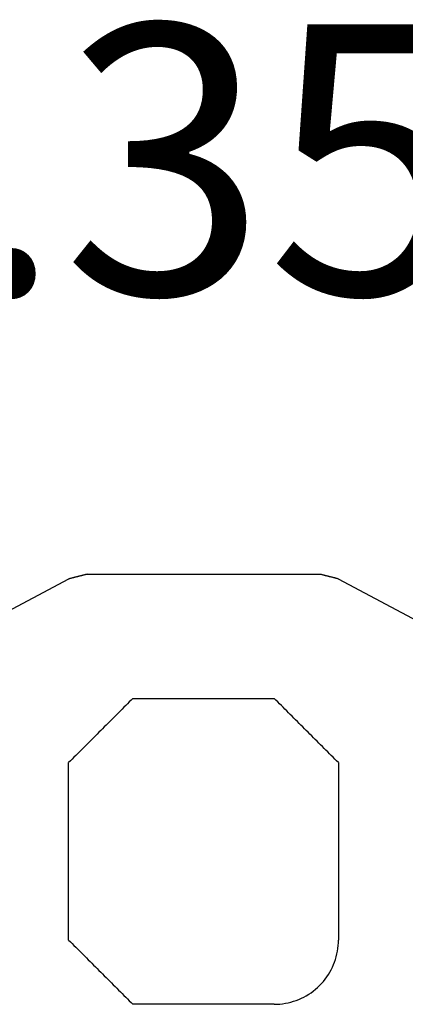
# Model space of a CAD drawing. Units: millimetres. Extents: x 0 to 1840, y -2287 to -50.
# Drawn here: x 44 to 47, y -2203 to -2196 of the extents above; entities that cross this region are included whole.
import ezdxf
from ezdxf.enums import TextEntityAlignment as Align

# ---------------------------------------------------------------- set-up
doc = ezdxf.new("R2010")
doc.units = ezdxf.units.MM
doc.layers.add('CrossSectionsGums', color=1, linetype='Continuous')
doc.layers.add('CrossSectionsTexts', color=3, linetype='Continuous')
doc.styles.get("Standard").update_dxf_attribs({"font": 'complex.shx', "height": 60})

# ---------------------------------------------------------------- blocks, each defined once
blk = doc.blocks.new('550_3501_6_TEXT', base_point=(50, 17.3))
at = {"layer": 'CrossSectionsTexts'}
blk.add_text('550.3501.6', height=2.1, dxfattribs=at).set_placement((45.907035, 22.3), align=Align.CENTER)
blk = doc.blocks.new('550_3501_6', base_point=(2037.79745, 2221.33823))
at = {"layer": 'CrossSectionsGums', "color": 252, "true_color": 0x848484}
for p, q in [((2041.62207, 2221.81449), (2041.6025, 2221.80484)), ((2041.64204, 2221.82328), (2041.62207, 2221.81449)), ((2041.66237, 2221.83118), (2041.64204, 2221.82328)), ((2041.68303, 2221.83819), (2041.66237, 2221.83118)), ((2041.70397, 2221.8443), (2041.68303, 2221.83819)), ((2041.72516, 2221.84948), (2041.70397, 2221.8443)), ((2041.74655, 2221.85374), (2041.72516, 2221.84948)), ((2041.76811, 2221.85706), (2041.74655, 2221.85374)), ((2041.7898, 2221.85943), (2041.76811, 2221.85706)), ((2041.81157, 2221.86086), (2041.7898, 2221.85943)), ((2041.83338, 2221.86134), (2041.81157, 2221.86086)), ((2041.83338, 2221.86134), (2042.93338, 2221.86134)), ((2042.94727, 2221.84745), (2042.93338, 2221.86134)), ((2042.96116, 2221.83356), (2042.94727, 2221.84745)), ((2042.97504, 2221.81967), (2042.96116, 2221.83356)), ((2042.98893, 2221.80578), (2042.97504, 2221.81967)), ((2041.51198, 2221.74436), (2041.49558, 2221.72997)), ((2041.529, 2221.75801), (2041.51198, 2221.74436)), ((2041.54659, 2221.77091), (2041.529, 2221.75801)), ((2041.56473, 2221.78303), (2041.54659, 2221.77091)), ((2041.58338, 2221.79435), (2041.56473, 2221.78303)), ((2041.6025, 2221.80484), (2041.58338, 2221.79435)), ((2043.00282, 2221.79189), (2042.98893, 2221.80578)), ((2043.01671, 2221.778), (2043.00282, 2221.79189)), ((2043.0306, 2221.76411), (2043.01671, 2221.778)), ((2043.04449, 2221.75022), (2043.0306, 2221.76411)), ((2043.05838, 2221.73634), (2043.04449, 2221.75022)), ((2043.07227, 2221.72245), (2043.05838, 2221.73634)), ((2041.4367, 2221.66572), (2041.4238, 2221.64812)), ((2041.45036, 2221.68273), (2041.4367, 2221.66572)), ((2041.46474, 2221.69913), (2041.45036, 2221.68273)), ((2041.47982, 2221.71489), (2041.46474, 2221.69913)), ((2041.49558, 2221.72997), (2041.47982, 2221.71489)), ((2043.08616, 2221.70856), (2043.07227, 2221.72245)), ((2043.10004, 2221.69467), (2043.08616, 2221.70856)), ((2043.11393, 2221.68078), (2043.10004, 2221.69467)), ((2043.12782, 2221.66689), (2043.11393, 2221.68078)), ((2043.14171, 2221.653), (2043.12782, 2221.66689)), ((2041.38987, 2221.59221), (2041.38022, 2221.57264)), ((2041.40037, 2221.61134), (2041.38987, 2221.59221)), ((2041.41168, 2221.62999), (2041.40037, 2221.61134)), ((2041.4238, 2221.64812), (2041.41168, 2221.62999)), ((2043.1556, 2221.63911), (2043.14171, 2221.653)), ((2043.16949, 2221.62522), (2043.1556, 2221.63911)), ((2043.18338, 2221.61134), (2043.16949, 2221.62522)), ((2043.19727, 2221.59745), (2043.18338, 2221.61134)), ((2043.21116, 2221.58356), (2043.19727, 2221.59745)), ((2043.22504, 2221.56967), (2043.21116, 2221.58356)), ((2041.35652, 2221.51169), (2041.35042, 2221.49074)), ((2041.36353, 2221.53235), (2041.35652, 2221.51169)), ((2041.37144, 2221.55268), (2041.36353, 2221.53235)), ((2041.38022, 2221.57264), (2041.37144, 2221.55268)), ((2043.23893, 2221.55578), (2043.22504, 2221.56967)), ((2043.25282, 2221.54189), (2043.23893, 2221.55578)), ((2043.26671, 2221.528), (2043.25282, 2221.54189)), ((2043.2806, 2221.51411), (2043.26671, 2221.528)), ((2043.29449, 2221.50022), (2043.2806, 2221.51411)), ((2041.33766, 2221.4266), (2041.33528, 2221.40491)), ((2041.34097, 2221.44816), (2041.33766, 2221.4266)), ((2041.34523, 2221.46956), (2041.34097, 2221.44816)), ((2041.35042, 2221.49074), (2041.34523, 2221.46956)), ((2043.30838, 2221.48634), (2043.29449, 2221.50022)), ((2043.32227, 2221.47245), (2043.30838, 2221.48634)), ((2043.33616, 2221.45856), (2043.32227, 2221.47245)), ((2043.35004, 2221.44467), (2043.33616, 2221.45856)), ((2043.36393, 2221.43078), (2043.35004, 2221.44467)), ((2043.37782, 2221.41689), (2043.36393, 2221.43078)), ((2041.33385, 2221.38315), (2041.33338, 2221.36134)), ((2041.33338, 2219.98134), (2041.33338, 2221.36134)), ((2041.33528, 2221.40491), (2041.33385, 2221.38315)), ((2043.39171, 2221.403), (2043.37782, 2221.41689)), ((2043.4056, 2221.38911), (2043.39171, 2221.403)), ((2043.41949, 2221.37522), (2043.4056, 2221.38911)), ((2043.43338, 2221.36134), (2043.41949, 2221.37522)), ((2043.43338, 2221.36134), (2043.43338, 2219.98134)), ((2041.33338, 2219.98134), (2041.34727, 2219.96745)), ((2043.41949, 2219.96745), (2043.43338, 2219.98134)), ((2041.34727, 2219.96745), (2041.36116, 2219.95356)), ((2041.36116, 2219.95356), (2041.37504, 2219.93967)), ((2041.37504, 2219.93967), (2041.38893, 2219.92578)), ((2041.38893, 2219.92578), (2041.40282, 2219.91189)), ((2041.40282, 2219.91189), (2041.41671, 2219.898)), ((2041.41671, 2219.898), (2041.4306, 2219.88411)), ((2043.33616, 2219.88411), (2043.35004, 2219.898)), ((2043.35004, 2219.898), (2043.36393, 2219.91189)), ((2043.36393, 2219.91189), (2043.37782, 2219.92578)), ((2043.37782, 2219.92578), (2043.39171, 2219.93967)), ((2043.39171, 2219.93967), (2043.4056, 2219.95356)), ((2043.4056, 2219.95356), (2043.41949, 2219.96745)), ((2041.4306, 2219.88411), (2041.44449, 2219.87022)), ((2041.44449, 2219.87022), (2041.45838, 2219.85634)), ((2041.45838, 2219.85634), (2041.47227, 2219.84245)), ((2041.47227, 2219.84245), (2041.48616, 2219.82856)), ((2041.48616, 2219.82856), (2041.50004, 2219.81467)), ((2043.26671, 2219.81467), (2043.2806, 2219.82856)), ((2043.2806, 2219.82856), (2043.29449, 2219.84245)), ((2043.29449, 2219.84245), (2043.30838, 2219.85634)), ((2043.30838, 2219.85634), (2043.32227, 2219.87022)), ((2043.32227, 2219.87022), (2043.33616, 2219.88411)), ((2041.50004, 2219.81467), (2041.51393, 2219.80078)), ((2041.51393, 2219.80078), (2041.52782, 2219.78689)), ((2041.52782, 2219.78689), (2041.54171, 2219.773)), ((2041.54171, 2219.773), (2041.5556, 2219.75911)), ((2041.5556, 2219.75911), (2041.56949, 2219.74522)), ((2041.56949, 2219.74522), (2041.58338, 2219.73134)), ((2043.18338, 2219.73134), (2043.19727, 2219.74522)), ((2043.19727, 2219.74522), (2043.21116, 2219.75911)), ((2043.21116, 2219.75911), (2043.22504, 2219.773)), ((2043.22504, 2219.773), (2043.23893, 2219.78689)), ((2043.23893, 2219.78689), (2043.25282, 2219.80078)), ((2043.25282, 2219.80078), (2043.26671, 2219.81467)), ((2041.58338, 2219.73134), (2041.59727, 2219.71745)), ((2041.59727, 2219.71745), (2041.61116, 2219.70356)), ((2041.61116, 2219.70356), (2041.62504, 2219.68967)), ((2041.62504, 2219.68967), (2041.63893, 2219.67578)), ((2041.63893, 2219.67578), (2041.65282, 2219.66189)), ((2043.11393, 2219.66189), (2043.12782, 2219.67578)), ((2043.12782, 2219.67578), (2043.14171, 2219.68967)), ((2043.14171, 2219.68967), (2043.1556, 2219.70356)), ((2043.1556, 2219.70356), (2043.16949, 2219.71745)), ((2043.16949, 2219.71745), (2043.18338, 2219.73134)), ((2041.65282, 2219.66189), (2041.66671, 2219.648)), ((2041.66671, 2219.648), (2041.6806, 2219.63411)), ((2041.6806, 2219.63411), (2041.69449, 2219.62022)), ((2041.69449, 2219.62022), (2041.70838, 2219.60634)), ((2041.70838, 2219.60634), (2041.72227, 2219.59245)), ((2041.72227, 2219.59245), (2041.73616, 2219.57856)), ((2043.0306, 2219.57856), (2043.04449, 2219.59245)), ((2043.04449, 2219.59245), (2043.05838, 2219.60634)), ((2043.05838, 2219.60634), (2043.07227, 2219.62022)), ((2043.07227, 2219.62022), (2043.08616, 2219.63411)), ((2043.08616, 2219.63411), (2043.10004, 2219.648)), ((2043.10004, 2219.648), (2043.11393, 2219.66189)), ((2041.73616, 2219.57856), (2041.75004, 2219.56467)), ((2041.75004, 2219.56467), (2041.76393, 2219.55078)), ((2041.76393, 2219.55078), (2041.77782, 2219.53689)), ((2041.77782, 2219.53689), (2041.79171, 2219.523)), ((2041.79171, 2219.523), (2041.8056, 2219.50911)), ((2042.96116, 2219.50911), (2042.97504, 2219.523)), ((2042.97504, 2219.523), (2042.98893, 2219.53689)), ((2042.98893, 2219.53689), (2043.00282, 2219.55078)), ((2043.00282, 2219.55078), (2043.01671, 2219.56467)), ((2043.01671, 2219.56467), (2043.0306, 2219.57856)), ((2041.8056, 2219.50911), (2041.81949, 2219.49522)), ((2041.81949, 2219.49522), (2041.83338, 2219.48134)), ((2042.93338, 2219.48134), (2041.83338, 2219.48134)), ((2042.93338, 2219.48134), (2042.94727, 2219.49522)), ((2042.94727, 2219.49522), (2042.96116, 2219.50911)), ((2041.33496, 2218.55125), (2039.74175, 2219.40036)), ((2045.02501, 2219.40036), (2043.4318, 2218.55125)), ((2041.33496, 2218.55125), (2041.33889, 2218.55026)), ((2041.33889, 2218.55026), (2041.34283, 2218.54928)), ((2041.34283, 2218.54928), (2041.34676, 2218.54829)), ((2041.34676, 2218.54829), (2041.3507, 2218.5473)), ((2041.3507, 2218.5473), (2041.35464, 2218.54631)), ((2041.35464, 2218.54631), (2041.35857, 2218.54532)), ((2041.35857, 2218.54532), (2041.36251, 2218.54434)), ((2041.36251, 2218.54434), (2041.36644, 2218.54335)), ((2041.36644, 2218.54335), (2041.37038, 2218.54236)), ((2041.37038, 2218.54236), (2041.37431, 2218.54137)), ((2041.37431, 2218.54137), (2041.37825, 2218.54039)), ((2041.37825, 2218.54039), (2041.38218, 2218.5394)), ((2041.38218, 2218.5394), (2041.38612, 2218.53841)), ((2041.38612, 2218.53841), (2041.39005, 2218.53742)), ((2041.39005, 2218.53742), (2041.39399, 2218.53643)), ((2041.39399, 2218.53643), (2041.39792, 2218.53545)), ((2041.39792, 2218.53545), (2041.40186, 2218.53446)), ((2041.40186, 2218.53446), (2041.40579, 2218.53347)), ((2041.40579, 2218.53347), (2041.40973, 2218.53248)), ((2041.40973, 2218.53248), (2041.41367, 2218.5315)), ((2041.41367, 2218.5315), (2041.4176, 2218.53051)), ((2041.4176, 2218.53051), (2041.42154, 2218.52952)), ((2041.42154, 2218.52952), (2041.42547, 2218.52853)), ((2041.42547, 2218.52853), (2041.42941, 2218.52754)), ((2041.42941, 2218.52754), (2041.43334, 2218.52656)), ((2041.43334, 2218.52656), (2041.43728, 2218.52557)), ((2041.43728, 2218.52557), (2041.44121, 2218.52458)), ((2041.44121, 2218.52458), (2041.44515, 2218.52359)), ((2041.44515, 2218.52359), (2041.44908, 2218.52261)), ((2041.44908, 2218.52261), (2041.45302, 2218.52162)), ((2041.45302, 2218.52162), (2041.45695, 2218.52063)), ((2041.45695, 2218.52063), (2041.46089, 2218.51964)), ((2041.46089, 2218.51964), (2041.46483, 2218.51866)), ((2041.46483, 2218.51866), (2041.46876, 2218.51767)), ((2041.46876, 2218.51767), (2041.4727, 2218.51668)), ((2041.4727, 2218.51668), (2041.47663, 2218.51569)), ((2043.29012, 2218.51569), (2041.47663, 2218.51569)), ((2043.29012, 2218.51569), (2043.29406, 2218.51668)), ((2043.29406, 2218.51668), (2043.298, 2218.51767)), ((2043.298, 2218.51767), (2043.30193, 2218.51866)), ((2043.30193, 2218.51866), (2043.30587, 2218.51964)), ((2043.30587, 2218.51964), (2043.3098, 2218.52063)), ((2043.3098, 2218.52063), (2043.31374, 2218.52162)), ((2043.31374, 2218.52162), (2043.31767, 2218.52261)), ((2043.31767, 2218.52261), (2043.32161, 2218.52359)), ((2043.32161, 2218.52359), (2043.32554, 2218.52458)), ((2043.32554, 2218.52458), (2043.32948, 2218.52557)), ((2043.32948, 2218.52557), (2043.33341, 2218.52656)), ((2043.33341, 2218.52656), (2043.33735, 2218.52754)), ((2043.33735, 2218.52754), (2043.34128, 2218.52853)), ((2043.34128, 2218.52853), (2043.34522, 2218.52952)), ((2043.34522, 2218.52952), (2043.34916, 2218.53051)), ((2043.34916, 2218.53051), (2043.35309, 2218.5315)), ((2043.35309, 2218.5315), (2043.35703, 2218.53248)), ((2043.35703, 2218.53248), (2043.36096, 2218.53347)), ((2043.36096, 2218.53347), (2043.3649, 2218.53446)), ((2043.3649, 2218.53446), (2043.36883, 2218.53545)), ((2043.36883, 2218.53545), (2043.37277, 2218.53643)), ((2043.37277, 2218.53643), (2043.3767, 2218.53742)), ((2043.3767, 2218.53742), (2043.38064, 2218.53841)), ((2043.38064, 2218.53841), (2043.38457, 2218.5394)), ((2043.38457, 2218.5394), (2043.38851, 2218.54039)), ((2043.38851, 2218.54039), (2043.39244, 2218.54137)), ((2043.39244, 2218.54137), (2043.39638, 2218.54236)), ((2043.39638, 2218.54236), (2043.40031, 2218.54335)), ((2043.40031, 2218.54335), (2043.40425, 2218.54434)), ((2043.40425, 2218.54434), (2043.40819, 2218.54532)), ((2043.40819, 2218.54532), (2043.41212, 2218.54631)), ((2043.41212, 2218.54631), (2043.41606, 2218.5473)), ((2043.41606, 2218.5473), (2043.41999, 2218.54829)), ((2043.41999, 2218.54829), (2043.42393, 2218.54928)), ((2043.42393, 2218.54928), (2043.42786, 2218.55026)), ((2043.42786, 2218.55026), (2043.4318, 2218.55125))]:
    blk.add_line(p, q, dxfattribs=at)
blk = doc.blocks.new('CS_1HORL1')
at = {"layer": 'CrossSectionsGums', "rotation": 180}
blk.add_blockref('550_3501_6', (50, 17.3), dxfattribs=at)
at = {"layer": 'CrossSectionsTexts'}
blk.add_blockref('550_3501_6_TEXT', (50, 17.3), dxfattribs=at)

msp = doc.modelspace()

# ---------------------------------------------------------------- block references
msp.add_blockref('CS_1HORL1', (0, -2220))
at = {"layer": 'CrossSectionsGums', "rotation": 180}
msp.add_blockref('550_3501_6', (50, -2202.7), dxfattribs=at)
at = {"layer": 'CrossSectionsTexts'}
msp.add_blockref('550_3501_6_TEXT', (50, -2202.7), dxfattribs=at)

doc.saveas('drawing.dxf')
